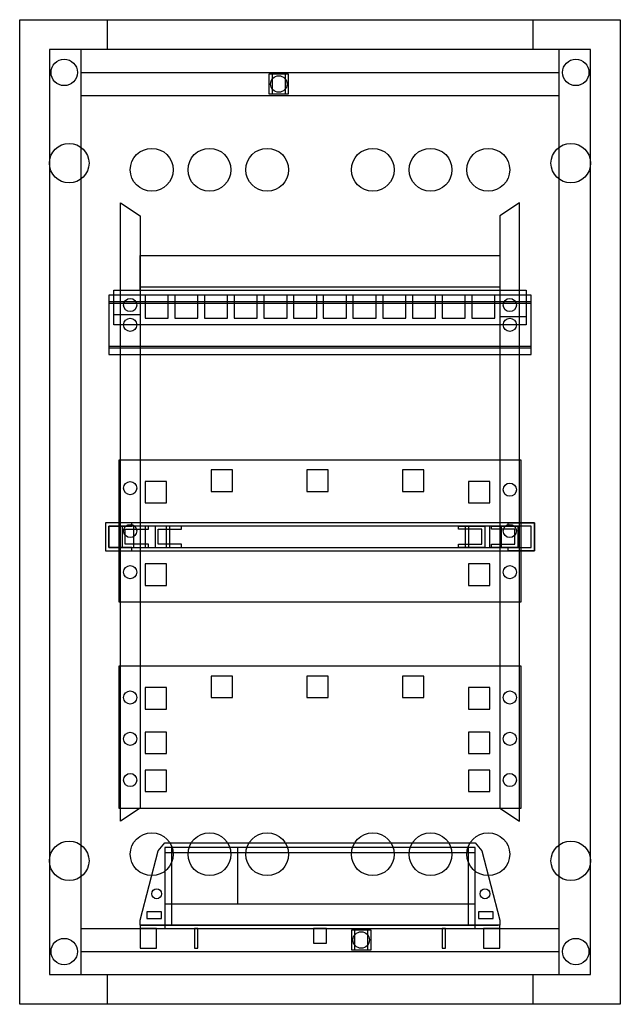
# Model space of a CAD drawing. Extents: x 0 to 36.4, y 0 to 59.7.
import ezdxf

# ---------------------------------------------------------------- set-up
doc = ezdxf.new("R2010")
doc.units = 0
doc.linetypes.add('L000000000000000000', pattern=[0])
doc.layers.get('0').update_dxf_attribs({"linetype": 'CONTINUOUS'})
doc.layers.add('1', color=7, linetype='CONTINUOUS')
doc.layers.add('2', color=7, linetype='CONTINUOUS')

# ---------------------------------------------------------------- blocks, each defined once
blk = doc.blocks.new('uk636mv')
at = {"color": 7, "linetype": 'CONTINUOUS'}
for points in [[(36.4, 59.7), (36.4, 0), (0, 0), (0, 59.7)], [(34.6, 1.8), (34.6, 57.9), (1.8, 57.9), (1.8, 1.8)], [(32.7, 1.8), (32.7, 57.9), (3.7, 57.9), (3.7, 1.8)], [(16.3, 55.2), (16.3, 56.4), (15.1, 56.4), (15.1, 55.2)], [(16.1, 55.2), (16.1, 56.4), (15.3, 56.4), (15.3, 55.2)], [(21.3, 3.3), (21.3, 4.5), (20.1, 4.5), (20.1, 3.3)], [(21.1, 3.3), (21.1, 4.5), (20.3, 4.5), (20.3, 3.3)]]:
    blk.add_lwpolyline(points, close=True, dxfattribs=at)
for points in [[(5.3, 59.7), (5.3, 57.9)], [(31.1, 59.7), (31.1, 57.9)], [(3.7, 56.5), (32.7, 56.5)], [(3.7, 55.1), (32.7, 55.1)], [(3.7, 4.6), (32.7, 4.6)], [(3.7, 3.2), (32.7, 3.2)], [(5.3, 1.8), (5.3, 0)], [(31.1, 1.8), (31.1, 0)]]:
    blk.add_lwpolyline(points, dxfattribs=at)
at = {"color": 7, "linetype": 'L000000000000000000'}
for points in [[(6.1, 48.6), (7.3, 47.8), (7.3, 11.9), (6.1, 11.1)], [(30.3, 48.6), (29.1, 47.8), (29.1, 11.9), (30.3, 11.1)]]:
    blk.add_lwpolyline(points, close=True, dxfattribs=at)
at = {"color": 7, "linetype": 'CONTINUOUS'}
for centre, radius in [((2.7, 56.5), 0.8), ((33.7, 56.5), 0.8), ((15.7, 55.8), 0.5), ((3, 51), 1.2), ((33.4, 51), 1.2), ((3, 8.7), 1.2), ((33.4, 8.7), 1.2), ((20.7, 3.9), 0.5), ((2.7, 3.2), 0.8), ((33.7, 3.2), 0.8)]:
    blk.add_circle(centre, radius, dxfattribs=at)
at = {"color": 7, "linetype": 'L000000000000000000'}
for centre in [(8, 50.6), (11.5, 50.6), (15, 50.6), (21.4, 50.6), (24.9, 50.6), (28.4, 50.6), (8, 9.1), (11.5, 9.1), (15, 9.1), (21.4, 9.1), (24.9, 9.1), (28.4, 9.1)]:
    blk.add_circle(centre, 1.3, dxfattribs=at)
at = {"layer": '1', "color": 7, "linetype": 'CONTINUOUS'}
for points in [[(7.3, 45.4), (29.1, 45.4), (29.1, 43.3), (30.7, 43.3), (30.7, 41.2), (5.7, 41.2), (5.7, 43.3), (7.3, 43.3)], [(31, 39.4), (31, 43), (5.4, 43), (5.4, 39.4)], [(9, 41.6), (9, 43), (7.6, 43), (7.6, 41.6)], [(10.8, 41.6), (10.8, 43), (9.4, 43), (9.4, 41.6)], [(12.6, 41.6), (12.6, 43), (11.2, 43), (11.2, 41.6)], [(14.4, 41.6), (14.4, 43), (13, 43), (13, 41.6)], [(16.2, 41.6), (16.2, 43), (14.8, 43), (14.8, 41.6)], [(18, 41.6), (18, 43), (16.6, 43), (16.6, 41.6)], [(19.8, 41.6), (19.8, 43), (18.4, 43), (18.4, 41.6)], [(21.6, 41.6), (21.6, 43), (20.2, 43), (20.2, 41.6)], [(23.4, 41.6), (23.4, 43), (22, 43), (22, 41.6)], [(25.2, 41.6), (25.2, 43), (23.8, 43), (23.8, 41.6)], [(27, 41.6), (27, 43), (25.6, 43), (25.6, 41.6)], [(28.8, 41.6), (28.8, 43), (27.4, 43), (27.4, 41.6)], [(31, 39.9), (31, 42.5), (5.4, 42.5), (5.4, 39.9)], [(30.4, 24.4), (30.4, 33), (6, 33), (6, 24.4)], [(31.2, 27.5), (31.2, 29.2), (5.2, 29.2), (5.2, 27.5)], [(6.8, 29.2), (5.2, 29.2), (5.2, 27.5), (6.8, 27.5), (6.8, 27.7), (5.4, 27.7), (5.4, 29), (6.8, 29)], [(31, 27.7), (31, 29), (5.4, 29), (5.4, 27.7)], [(7.8, 29), (6.2, 29), (6.2, 27.7), (7.8, 27.7), (7.8, 27.9), (6.4, 27.9), (6.4, 28.8), (7.8, 28.8)], [(9.1, 27.7), (9.1, 29), (6.9, 29), (6.9, 27.7)], [(9.8, 29), (8.2, 29), (8.2, 27.7), (9.8, 27.7), (9.8, 27.9), (8.4, 27.9), (8.4, 28.8), (9.8, 28.8)], [(26.6, 29), (28.2, 29), (28.2, 27.7), (26.6, 27.7), (26.6, 27.9), (28, 27.9), (28, 28.8), (26.6, 28.8)], [(29.2, 27.7), (29.2, 29), (27, 29), (27, 27.7)], [(28.6, 29), (30.2, 29), (30.2, 27.7), (28.6, 27.7), (28.6, 27.9), (30, 27.9), (30, 28.8), (28.6, 28.8)], [(29.6, 29.2), (31.2, 29.2), (31.2, 27.5), (29.6, 27.5), (29.6, 27.7), (31, 27.7), (31, 29), (29.6, 29)], [(30.4, 11.9), (30.4, 20.5), (6, 20.5), (6, 11.9)]]:
    blk.add_lwpolyline(points, close=True, dxfattribs=at)
for points in [[(7.3, 43.4), (7.3, 41.8), (5.7, 41.8)], [(7.1, 43.3), (29.3, 43.3)], [(29.1, 43.3), (29.1, 41.7), (30.7, 41.7)]]:
    blk.add_lwpolyline(points, dxfattribs=at)
at = {"layer": '1', "color": 7, "linetype": 'L000000000000000000'}
blk.add_lwpolyline([(7.3, 43.5), (29.1, 43.5)], dxfattribs=at)
for points in [[(31, 39.8), (31, 42.6), (5.4, 42.6), (5.4, 39.8)], [(12.9, 31.1), (12.9, 32.4), (11.6, 32.4), (11.6, 31.1)], [(18.7, 31.1), (18.7, 32.4), (17.4, 32.4), (17.4, 31.1)], [(24.5, 31.1), (24.5, 32.4), (23.2, 32.4), (23.2, 31.1)], [(8.9, 30.4), (8.9, 31.7), (7.6, 31.7), (7.6, 30.4)], [(28.5, 30.4), (28.5, 31.7), (27.2, 31.7), (27.2, 30.4)], [(8.9, 27.7), (8.9, 29), (7.6, 29), (7.6, 27.7)], [(28.5, 27.7), (28.5, 29), (27.2, 29), (27.2, 27.7)], [(8.9, 25.4), (8.9, 26.7), (7.6, 26.7), (7.6, 25.4)], [(28.5, 25.4), (28.5, 26.7), (27.2, 26.7), (27.2, 25.4)], [(12.9, 18.6), (12.9, 19.9), (11.6, 19.9), (11.6, 18.6)], [(18.7, 18.6), (18.7, 19.9), (17.4, 19.9), (17.4, 18.6)], [(24.5, 18.6), (24.5, 19.9), (23.2, 19.9), (23.2, 18.6)], [(8.9, 17.9), (8.9, 19.2), (7.6, 19.2), (7.6, 17.9)], [(28.5, 17.9), (28.5, 19.2), (27.2, 19.2), (27.2, 17.9)], [(8.9, 15.2), (8.9, 16.5), (7.6, 16.5), (7.6, 15.2)], [(28.5, 15.2), (28.5, 16.5), (27.2, 16.5), (27.2, 15.2)], [(8.9, 12.9), (8.9, 14.2), (7.6, 14.2), (7.6, 12.9)], [(28.5, 12.9), (28.5, 14.2), (27.2, 14.2), (27.2, 12.9)]]:
    blk.add_lwpolyline(points, close=True, dxfattribs=at)
at = {"layer": '1', "color": 7, "linetype": 'CONTINUOUS'}
for centre in [(6.7, 42.4), (29.7, 42.4), (6.7, 41.2), (6.7, 41.2), (6.7, 41.2), (29.7, 41.2), (29.7, 41.2), (29.7, 41.2), (6.7, 31.3), (29.7, 31.2), (6.7, 28.7), (29.7, 28.7), (6.7, 26.2), (29.7, 26.2), (6.7, 18.6), (29.7, 18.6), (6.7, 16.1), (29.7, 16.1), (6.7, 13.6), (29.7, 13.6)]:
    blk.add_circle(centre, 0.4, dxfattribs=at)
blk = doc.blocks.new('ze226_v')
at = {"layer": '2', "color": 7, "linetype": 'CONTINUOUS'}
for points in [[(0, 5.2), (18.8, 5.2), (19.2, 4.7), (20.3, 0.5), (20.3, 0.2), (-1.5, 0.2), (-1.5, 0.5), (-0.4, 4.7)], [(0, 4.9), (0, 0), (18.8, 0), (18.8, 4.9)], [(18.4, 0.2), (18.4, 4.9), (0.4, 4.9), (0.4, 0.2)], [(-0.2, 0.6), (-0.2, 1), (-1.1, 1), (-1.1, 0.6)], [(19.9, 0.6), (19.9, 1), (19, 1), (19, 0.6)], [(20.3, 0), (20.3, 0.2), (-1.5, 0.2), (-1.5, 0)], [(-0.5, -1.2), (-0.5, 0), (-1.5, 0), (-1.5, -1.2)], [(2, -1.2), (2, 0), (1.8, 0), (1.8, -1.2)], [(9.8, -0.9), (9.8, 0), (9, 0), (9, -0.9)], [(17, -1.2), (17, 0), (16.8, 0), (16.8, -1.2)], [(20.3, -1.2), (20.3, 0), (19.3, 0), (19.3, -1.2)]]:
    blk.add_lwpolyline(points, close=True, dxfattribs=at)
for points in [[(4.4, 4.9), (4.4, 1.5)], [(0, 4.6), (18.8, 4.6)], [(0, 1.5), (18.8, 1.5)], [(-1.5, 0.2), (20.2, 0.2)]]:
    blk.add_lwpolyline(points, dxfattribs=at)
for centre in [(-0.5, 2.1), (19.4, 2.1)]:
    blk.add_circle(centre, 0.3, dxfattribs=at)

msp = doc.modelspace()

# ---------------------------------------------------------------- block references
msp.add_blockref('uk636mv', (0, 0))
at = {"layer": '2'}
msp.add_blockref('ze226_v', (8.8, 4.6), dxfattribs=at)

doc.saveas('drawing.dxf')
